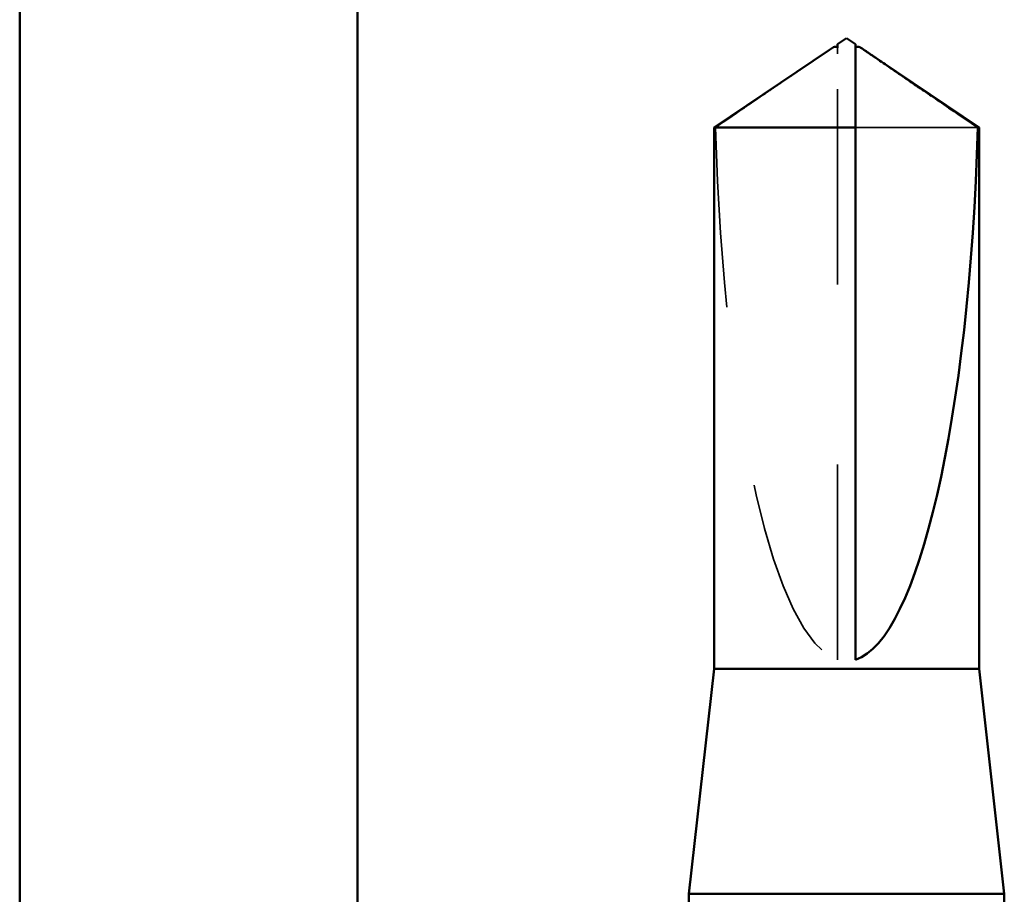
# Model space of a CAD drawing. Units: inches. Extents: x 0.6 to 33.4, y 0.6 to 21.4.
# Drawn here: x 3.4 to 3.9, y 14 to 14.5 of the extents above; entities that cross this region are included whole.
import ezdxf

# ---------------------------------------------------------------- set-up
doc = ezdxf.new("R2010")
doc.units = ezdxf.units.IN
doc.header["$LTSCALE"] = 2
doc.header["$MEASUREMENT"] = 0
doc.linetypes.add('DASHED', pattern=[0.2067, 0.1654, -0.0413])
doc.layers.add('Hidden (ANSI)', color=7, linetype='DASHED', lineweight=35)
doc.layers.add('Visible (ANSI)', color=7, linetype='Continuous', lineweight=50)

msp = doc.modelspace()

# ---------------------------------------------------------------- linework, layer by layer
at = {"layer": 'Hidden (ANSI)', "ltscale": 0.004089}
msp.add_line((3.83673, 14.43747), (3.83673, 14.44085), dxfattribs=at)
at = {"layer": 'Hidden (ANSI)', "ltscale": 0.327486}
msp.add_line((3.83673, 14.10115), (3.83673, 14.43747), dxfattribs=at)
at = {"layer": 'Hidden (ANSI)', "ltscale": 0.095613}
msp.add_line((3.91456, 14.39657), (3.84673, 14.39657), dxfattribs=at)
at = {"layer": 'Hidden (ANSI)', "ltscale": 0.301787}
msp.add_ellipse((3.84173, 14.44278), major_axis=(0, 0.34242), ratio=0.214648, start_param=1.706142, end_param=3.073513, dxfattribs=at)
at = {"layer": 'Hidden (ANSI)', "ltscale": 0.003878}
msp.add_open_spline([(3.8322, 14.43973), (3.83202, 14.4396), (3.83183, 14.43947), (3.83076, 14.43874), (3.82982, 14.43809), (3.82891, 14.43747)], degree=3, knots=[0.02288771, 0.02288771, 0.02288771, 0.02288771, 0.02471013, 0.02471013, 0.03294046, 0.03294046, 0.03294046, 0.03294046], dxfattribs=at)
at = {"layer": 'Hidden (ANSI)', "ltscale": 0.002381}
msp.add_open_spline([(3.84673, 14.44085), (3.84673, 14.44086), (3.84673, 14.44087), (3.84674, 14.44106), (3.84687, 14.4412), (3.84719, 14.44137), (3.84742, 14.44142), (3.84766, 14.44142)], degree=3, knots=[0.00292271, 0.00292271, 0.00292271, 0.00292271, 0.003026231, 0.003026231, 0.006052463, 0.006052463, 0.009300894, 0.009300894, 0.009300894, 0.009300894], dxfattribs=at)
at = {"layer": 'Hidden (ANSI)', "ltscale": 0.069564}
msp.add_rational_spline([(3.82891, 14.43747), (3.81991, 14.43134), (3.7689, 14.39657)], [1, 1.40098609842, 1], degree=2, dxfattribs=at)
at = {"layer": 'Visible (ANSI)', "color": 8, "true_color": 0x808080}
for p, q in [((3.3829, 13.36665), (3.3829, 17.74165)), ((3.5704, 17.74165), (3.5704, 13.36665))]:
    msp.add_line(p, q, dxfattribs=at)
at = {"layer": 'Visible (ANSI)'}
for p, q in [((3.84173, 14.44615), (3.83673, 14.44278)), ((3.84173, 14.44615), (3.84673, 14.44278)), ((3.83221, 14.43973), (3.76823, 14.39657)), ((3.83673, 14.44142), (3.8358, 14.44142)), ((3.84673, 14.44142), (3.84766, 14.44142)), ((3.85125, 14.43973), (3.91523, 14.39657)), ((3.84673, 14.39657), (3.76823, 14.39657)), ((3.76823, 14.09615), (3.76823, 14.39657)), ((3.84673, 14.10115), (3.84673, 14.39657)), ((3.91523, 14.39657), (3.91456, 14.39657)), ((3.91523, 14.09615), (3.91523, 14.39657)), ((3.76823, 14.09615), (3.75423, 13.97115)), ((3.91523, 14.09615), (3.76823, 14.09615)), ((3.91523, 14.09615), (3.92923, 13.97115)), ((3.92923, 13.97115), (3.75423, 13.97115)), ((3.75423, 13.92132), (3.75423, 13.97115)), ((3.92923, 13.9507), (3.92923, 13.97115))]:
    msp.add_line(p, q, dxfattribs=at)
msp.add_ellipse((3.84173, 14.44278), major_axis=(0, -0.34242), ratio=0.214648, start_param=0.06808, end_param=1.435451, dxfattribs=at)
for points, knots in [([(3.83673, 14.44085), (3.83673, 14.44086), (3.83673, 14.44087), (3.83672, 14.44106), (3.83659, 14.4412), (3.83621, 14.4414), (3.83589, 14.44144), (3.8352, 14.44136), (3.83483, 14.44124), (3.83381, 14.44078), (3.83304, 14.44029), (3.8322, 14.43973)], [0.00292271, 0.00292271, 0.00292271, 0.00292271, 0.00302623, 0.00302623, 0.00605246, 0.00605246, 0.010393, 0.010393, 0.01473354, 0.01473354, 0.02288771, 0.02288771, 0.02288771, 0.02288771]), ([(3.84673, 14.39657), (3.84673, 14.39847), (3.84673, 14.40184), (3.84673, 14.40529), (3.84673, 14.40892), (3.84673, 14.41195), (3.84673, 14.41572), (3.84673, 14.41841), (3.84673, 14.42121), (3.84673, 14.42308), (3.84673, 14.42508), (3.84673, 14.42646), (3.84673, 14.42796), (3.84673, 14.42901), (3.84673, 14.43041), (3.84673, 14.4316), (3.84673, 14.43311), (3.84673, 14.43421), (3.84673, 14.43536), (3.84673, 14.43614), (3.84673, 14.43715), (3.84673, 14.43797), (3.84673, 14.43898), (3.84673, 14.43967), (3.84673, 14.44037), (3.84673, 14.44082), (3.84673, 14.44138), (3.84673, 14.44181), (3.84673, 14.44227), (3.84673, 14.44254), (3.84673, 14.44273), (3.84673, 14.44278), (3.84673, 14.44278)], [-0.3311835, -0.3311835, -0.3311835, -0.3311835, -0.3294586, -0.3277337, -0.3268713, -0.3242839, -0.322559, -0.3191091, -0.3173842, -0.3139344, -0.3122095, -0.3087597, -0.3070347, -0.3035849, -0.30186, -0.2966853, -0.2932354, -0.2863358, -0.2828859, -0.2759863, -0.2725365, -0.262187, -0.2552873, -0.241488, -0.2345883, -0.220789, -0.2138894, -0.1931904, -0.1793911, -0.1517925, -0.1379931, -0.1110359, -0.1110359, -0.1110359, -0.1110359]), ([(3.84766, 14.44142), (3.84774, 14.44142), (3.84783, 14.44141), (3.84826, 14.44136), (3.84863, 14.44124), (3.8498, 14.44072), (3.85076, 14.44006), (3.8527, 14.43874), (3.85364, 14.43809), (3.85455, 14.43747)], [0.00930089, 0.00930089, 0.00930089, 0.00930089, 0.010393, 0.010393, 0.01473354, 0.01473354, 0.02471013, 0.02471013, 0.03294046, 0.03294046, 0.03294046, 0.03294046])]:
    msp.add_open_spline(points, degree=3, knots=knots, dxfattribs=at)
for points, weights in [([(3.83673, 14.44278), (3.83673, 14.44278), (3.83673, 14.44085)], [7.85, 7.84999999998, 6.10740377948]), ([(3.85455, 14.43747), (3.86355, 14.43134), (3.91456, 14.39657)], [1, 1.4009860971, 1])]:
    msp.add_rational_spline(points, weights, degree=2, dxfattribs=at)

doc.saveas('drawing.dxf')
